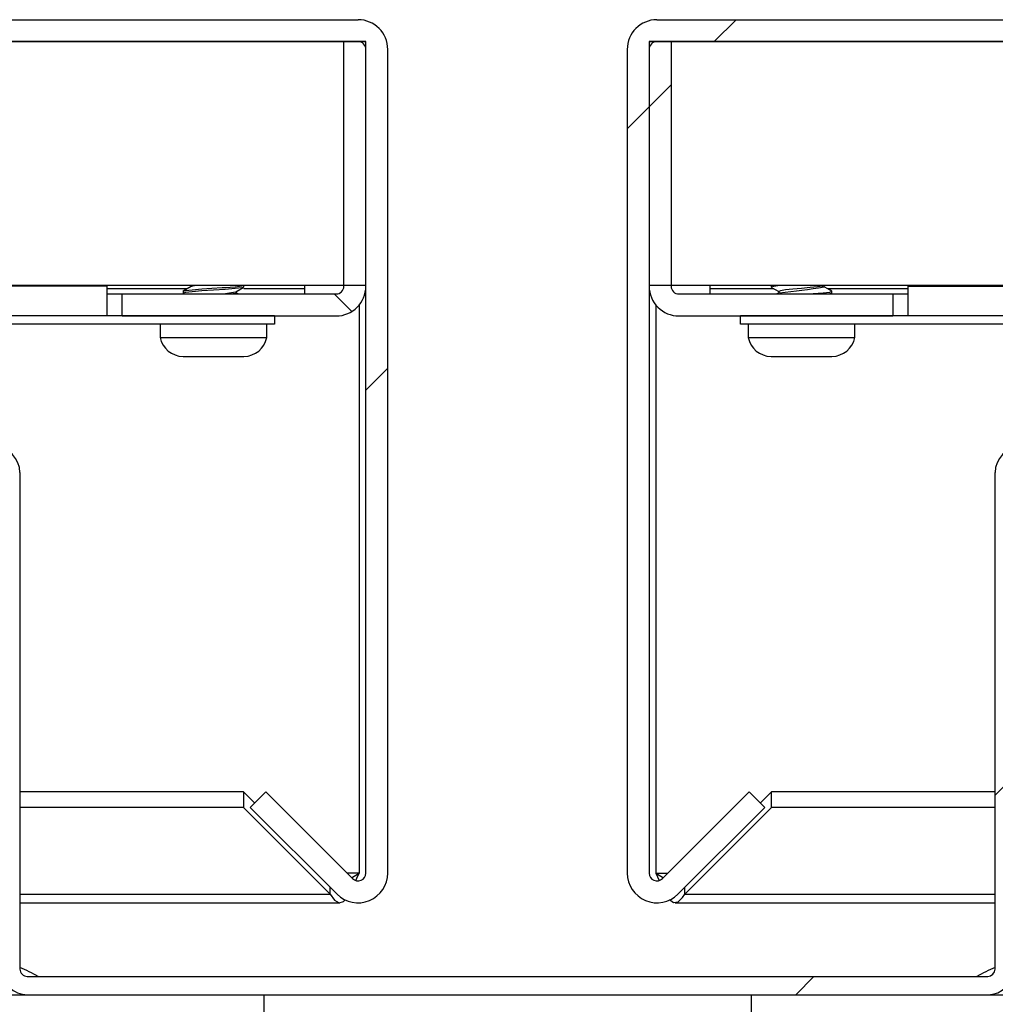
# Model space of a CAD drawing. Units: inches. Extents: x 0.2 to 10.9, y 0.2 to 8.2.
# Drawn here: x 1.8 to 2, y 3 to 3.2 of the extents above; entities that cross this region are included whole.
import ezdxf

# ---------------------------------------------------------------- set-up
doc = ezdxf.new("R2010")
doc.units = ezdxf.units.IN
doc.header["$MEASUREMENT"] = 0
pattern_1 = [(45, (0, 0), (-0.08838834764831845, 0.08838834764831845), []), (135, (0, 0), (-0.2651650429449553, 0.08838834764831846), [0.3125, -0.1875])]
pattern_2 = [(135.0000000000002, (0, 0), (-0.08838834764831814, -0.08838834764831875), []), (225.0000000000002, (0, 0), (-0.08838834764831754, -0.2651650429449556), [0.3125, -0.1875])]
pattern_3 = [(45, (0, 0), (-0.5303300858899107, 0.5303300858899107), []), (45, (0.176776695, 0), (-0.5303300858899107, 0.5303300858899107), []), (45, (0.353553391, 0), (-0.5303300858899107, 0.5303300858899107), []), (45, (0.530330086, 5e-324), (-0.5303300858899107, 0.5303300858899107), [])]

msp = doc.modelspace()

# ---------------------------------------------------------------- hatches: boundary and pattern name
at = {"linetype": 'Continuous', "lineweight": 18}
h = msp.add_hatch(dxfattribs=at)
h.set_pattern_fill('ANSI38', angle=2.8e-322, style=0)
h.set_pattern_definition(pattern_1)
edge = h.paths.add_edge_path(flags=0)
edge.add_line((1.833687258010414, 3.019570232857706), (1.831035607580964, 3.016918582428257))
edge.add_line((1.831035607580964, 3.016918582428257), (1.845855387203332, 3.002098802805889))
edge.add_arc((1.849449846674364, 3.005693262276921), 0.005083333333333604, 224.9999999999973, 360.0000000000008)
edge.add_line((1.854533180007697, 3.005693262276921), (1.854533180007697, 3.14644326227692))
edge.add_arc((1.849449846674364, 3.14644326227692), 0.005083333333333063, 0, 89.9999999999925)
edge.add_line((1.849449846674364, 3.151526595610254), (0.7791998466743635, 3.151526595610254))
edge.add_arc((0.7791998466743635, 3.14644326227692), 0.005083333333333245, 90, 180)
edge.add_line((0.7741165133410303, 3.14644326227692), (0.7741165133410296, 3.005693262276921))
edge.add_arc((0.7791998466743632, 3.005693262276921), 0.005083333333333507, 180, 314.9999999999999)
edge.add_line((0.7827943061453946, 3.002098802805889), (0.7976140857677629, 3.016918582428257))
edge.add_line((0.7976140857677629, 3.016918582428257), (0.7949624353383133, 3.019570232857706))
edge.add_line((0.7949624353383133, 3.019570232857706), (0.7801426557159454, 3.004750453235338))
edge.add_arc((0.7791998466743632, 3.005693262276921), 0.001333333333333508, 180, 314.99999999999665, ccw=False)
edge.add_line((0.7778665133410295, 3.005693262276921), (0.7778665133410303, 3.14644326227692))
edge.add_arc((0.7791998466743635, 3.14644326227692), 0.001333333333333246, 89.9999999999992, 180, ccw=False)
edge.add_line((0.7791998466743635, 3.147776595610253), (1.849449846674364, 3.147776595610253))
edge.add_arc((1.849449846674364, 3.14644326227692), 0.001333333333333064, -7.958078640513122e-13, 89.9999999999896, ccw=False)
edge.add_line((1.850783180007697, 3.14644326227692), (1.850783180007697, 3.005693262276921))
edge.add_arc((1.849449846674364, 3.005693262276921), 0.001333333333333604, 225.0000000000067, 360, ccw=False)
edge.add_line((1.848507037632782, 3.004750453235338), (1.833687258010414, 3.019570232857706))
h = msp.add_hatch(dxfattribs=at)
h.set_pattern_fill('ANSI38', angle=2.8e-322, style=0)
h.set_pattern_definition(pattern_1)
edge = h.paths.add_edge_path(flags=0)
edge.add_line((1.918947419101095, 3.016918582428257), (1.916295768671646, 3.019570232857706))
edge.add_line((1.916295768671646, 3.019570232857706), (1.901475989049277, 3.004750453235338))
edge.add_arc((1.900533180007695, 3.005693262276921), 0.001333333333333604, 180, 314.99999999999324, ccw=False)
edge.add_line((1.899199846674362, 3.005693262276921), (1.899199846674363, 3.14644326227692))
edge.add_arc((1.900533180007696, 3.14644326227692), 0.001333333333333064, 90.00000000000881, 180, ccw=False)
edge.add_line((1.900533180007695, 3.147776595610253), (2.970783180007696, 3.147776595610253))
edge.add_arc((2.970783180007696, 3.14644326227692), 0.001333333333333246, -7.958078640513122e-13, 89.9999999999992, ccw=False)
edge.add_line((2.972116513341029, 3.14644326227692), (2.97211651334103, 3.005693262276921))
edge.add_arc((2.970783180007696, 3.005693262276921), 0.001333333333333508, 224.9999999999865, 360, ccw=False)
edge.add_line((2.969840370966113, 3.004750453235339), (2.955020591343746, 3.019570232857706))
edge.add_line((2.955020591343746, 3.019570232857706), (2.952368940914296, 3.016918582428257))
edge.add_line((2.952368940914296, 3.016918582428257), (2.967188720536664, 3.002098802805889))
edge.add_arc((2.970783180007696, 3.005693262276921), 0.005083333333333507, 225.0000000000008, 360.0000000000008)
edge.add_line((2.97586651334103, 3.005693262276921), (2.975866513341029, 3.14644326227692))
edge.add_arc((2.970783180007696, 3.14644326227692), 0.005083333333333245, 0, 90)
edge.add_line((2.970783180007696, 3.151526595610254), (1.900533180007695, 3.151526595610254))
edge.add_arc((1.900533180007696, 3.14644326227692), 0.005083333333333063, 90.00000000000752, 180)
edge.add_line((1.895449846674363, 3.14644326227692), (1.895449846674362, 3.005693262276921))
edge.add_arc((1.900533180007695, 3.005693262276921), 0.005083333333333604, 180, 315.0000000000043)
edge.add_line((1.904127639478727, 3.002098802805889), (1.918947419101095, 3.016918582428257))
h = msp.add_hatch(dxfattribs=at)
h.set_pattern_fill('ANSI34', angle=2.8e-322, style=0)
h.set_pattern_definition(pattern_3)
h.paths.add_polyline_path([(1.850783180007697, 3.147776595610253), (0.77786651334103, 3.147776595610253), (0.77786651334103, 3.106109928943587), (1.850783180007697, 3.106109928943587)], flags=0)
h = msp.add_hatch(dxfattribs=at)
h.set_pattern_fill('ANSI38', angle=90.0000000000002, style=0)
h.set_pattern_definition(pattern_2)
edge = h.paths.add_edge_path(flags=0)
edge.add_arc((1.845699846674363, 3.105984928943588), 0.001333333333333333, 270, 360, ccw=False)
edge.add_line((1.845699846674363, 3.104651595610255), (1.80911651334103, 3.104651595610255))
edge.add_line((1.80911651334103, 3.104651595610255), (1.80911651334103, 3.100901595610255))
edge.add_line((1.80911651334103, 3.100901595610255), (1.845699846674363, 3.100901595610255))
edge.add_arc((1.845699846674363, 3.105984928943588), 0.005083333333333332, 270.0000000000008, 360.0000000000008)
edge.add_line((1.850783180007696, 3.105984928943588), (1.850783180007696, 3.147776595610255))
edge.add_line((1.850783180007696, 3.147776595610255), (1.847033180007696, 3.147776595610255))
edge.add_line((1.847033180007696, 3.147776595610255), (1.847033180007696, 3.105984928943588))
h = msp.add_hatch(dxfattribs=at)
h.set_pattern_fill('ANSI38', angle=90.0000000000002, style=0)
h.set_pattern_definition(pattern_2)
edge = h.paths.add_edge_path(flags=0)
edge.add_line((1.902949846674363, 3.147776595610255), (1.899199846674363, 3.147776595610255))
edge.add_line((1.899199846674363, 3.147776595610255), (1.899199846674363, 3.105984928943588))
edge.add_arc((1.904283180007696, 3.105984928943588), 0.005083333333333332, 180, 270.0000000000008)
edge.add_line((1.904283180007696, 3.100901595610255), (1.940866513341029, 3.100901595610255))
edge.add_line((1.940866513341029, 3.100901595610255), (1.940866513341029, 3.104651595610255))
edge.add_line((1.940866513341029, 3.104651595610255), (1.904283180007696, 3.104651595610255))
edge.add_arc((1.904283180007696, 3.105984928943588), 0.001333333333333333, 180, 270, ccw=False)
edge.add_line((1.902949846674363, 3.105984928943588), (1.902949846674363, 3.147776595610255))
h = msp.add_hatch(dxfattribs=at)
h.set_pattern_fill('ANSI34', angle=2.8e-322, style=0)
h.set_pattern_definition(pattern_3)
h.paths.add_polyline_path([(2.972116513341029, 3.147776595610253), (1.899199846674363, 3.147776595610253), (1.899199846674363, 3.106109928943587), (2.972116513341029, 3.106109928943587)], flags=0)
h = msp.add_hatch(dxfattribs=at)
h.set_pattern_fill('ANSI38', angle=2.8e-322, style=0)
h.set_pattern_definition(pattern_1)
h.paths.add_polyline_path([(1.835158180007696, 3.09948492894358), (1.835158180007696, 3.100901595610247), (0.7934915133410297, 3.10090159561025), (0.7934915133410297, 3.099484928943584)], flags=0)
h = msp.add_hatch(dxfattribs=at)
h.set_pattern_fill('ANSI38', angle=2.8e-322, style=0)
h.set_pattern_definition(pattern_1)
h.paths.add_polyline_path([(2.956491513341029, 3.099484928943589), (2.956491513341029, 3.100901595610256), (1.914824846674362, 3.100901595610252), (1.914824846674362, 3.099484928943585)], flags=0)
h = msp.add_hatch(dxfattribs=at)
h.set_pattern_fill('ANSI32', angle=2.8e-322, style=0)
h.set_pattern_definition([(45, (0, 0), (-0.2651650429449554, 0.2651650429449554), []), (45, (0.176776695, 0), (-0.2651650429449554, 0.2651650429449554), [])])
edge = h.paths.add_edge_path(flags=0)
edge.add_line((1.958324846674361, 3.074118852252897), (1.958324846674361, 2.989273018919564))
edge.add_arc((1.957074846674361, 2.989273018919564), 0.00125, 270, 360, ccw=False)
edge.add_line((1.957074846674361, 2.988023018919565), (1.792908180007695, 2.988023018919565))
edge.add_arc((1.792908180007695, 2.989273018919564), 0.00125, 180, 270, ccw=False)
edge.add_line((1.791658180007695, 2.989273018919564), (1.791658180007695, 3.074118852252897))
edge.add_arc((1.787295680007695, 3.074118852252897), 0.0043625, 0, 90)
edge.add_line((1.787295680007695, 3.078481352252898), (1.755199846674361, 3.078481352252898))
edge.add_line((1.755199846674361, 3.078481352252898), (1.755199846674361, 3.075368852252898))
edge.add_line((1.755199846674361, 3.075368852252898), (1.787295680007695, 3.075368852252898))
edge.add_arc((1.787295680007695, 3.074118852252897), 0.00125, -7.958078640513122e-13, 89.9999999999992, ccw=False)
edge.add_line((1.788545680007695, 3.074118852252897), (1.788545680007695, 2.989273018919564))
edge.add_arc((1.792908180007695, 2.989273018919564), 0.0043625, 180, 270.0000000000008)
edge.add_line((1.792908180007695, 2.984910518919564), (1.957074846674361, 2.984910518919564))
edge.add_arc((1.957074846674361, 2.989273018919564), 0.0043625, 270.0000000000008, 360.0000000000008)
edge.add_line((1.961437346674362, 2.989273018919564), (1.961437346674362, 3.074118852252897))
edge.add_arc((1.962687346674361, 3.074118852252897), 0.00125, 89.9999999999992, 180, ccw=False)
edge.add_line((1.962687346674361, 3.075368852252898), (1.994783180007695, 3.075368852252898))
edge.add_line((1.994783180007695, 3.075368852252898), (1.994783180007695, 3.078481352252898))
edge.add_line((1.994783180007695, 3.078481352252898), (1.962687346674361, 3.078481352252898))
edge.add_arc((1.962687346674361, 3.074118852252897), 0.0043625, 90, 180)

# ---------------------------------------------------------------- linework, layer by layer
at = {"color": 7, "linetype": 'Continuous', "lineweight": 25}
for p, q in [((0.7791998466743635, 3.151526595610254), (1.849449846674364, 3.151526595610254)), ((1.900533180007695, 3.151526595610254), (2.970783180007696, 3.151526595610254)), ((1.850783180007697, 3.147776595610253), (0.77786651334103, 3.147776595610253)), ((0.7791998466743635, 3.147776595610253), (1.849449846674364, 3.147776595610253)), ((1.847033180007696, 3.105984928943588), (1.847033180007696, 3.147776595610255)), ((1.847033180007696, 3.147776595610255), (1.850783180007696, 3.147776595610255)), ((1.850783180007697, 3.106109928943587), (1.850783180007697, 3.147776595610253)), ((1.850783180007696, 3.105984928943588), (1.850783180007696, 3.147776595610255)), ((1.899199846674363, 3.147776595610253), (1.899199846674363, 3.106109928943587)), ((2.972116513341029, 3.147776595610253), (1.899199846674363, 3.147776595610253)), ((1.899199846674363, 3.147776595610255), (1.899199846674363, 3.105984928943588)), ((1.899199846674363, 3.147776595610255), (1.902949846674363, 3.147776595610255)), ((1.900533180007695, 3.147776595610253), (2.970783180007696, 3.147776595610253)), ((1.902949846674363, 3.147776595610255), (1.902949846674363, 3.105984928943588)), ((1.850783180007697, 3.005693262276921), (1.850783180007697, 3.14644326227692)), ((1.854533180007697, 3.005693262276921), (1.854533180007697, 3.14644326227692)), ((1.895449846674363, 3.14644326227692), (1.895449846674362, 3.005693262276921)), ((1.899199846674363, 3.14644326227692), (1.899199846674362, 3.005693262276921)), ((1.850783180007697, 3.106109928943587), (0.77786651334103, 3.106109928943587)), ((1.806512346674363, 3.105984928943586), (0.822137346674363, 3.105984928943586)), ((1.806512346674363, 3.106109928943587), (1.806512346674363, 3.105984928943586)), ((1.806512346674363, 3.105984928943586), (1.806512346674363, 3.100901595610253)), ((1.820227378108692, 3.105526595610254), (1.806512346674363, 3.105526595610254)), ((1.806512346674363, 3.104651595610253), (1.80911651334103, 3.104651595610253)), ((1.80911651334103, 3.100901595610255), (1.80911651334103, 3.104651595610255)), ((1.80911651334103, 3.104651595610255), (1.845699846674363, 3.104651595610255)), ((1.819533180007698, 3.105119054171904), (1.819533180007698, 3.104786461847496)), ((1.819565306735596, 3.104748698218703), (1.819739122243069, 3.104651595610252)), ((1.820856423631776, 3.106109928943587), (1.820877488149837, 3.106098133177638)), ((1.820877488149837, 3.106109928943587), (1.820877488149837, 3.10589061419165)), ((1.828605538532225, 3.10482243807491), (1.828605538532225, 3.105056503036925)), ((1.828957847672069, 3.104651595610255), (1.828605538532225, 3.104848943045798)), ((1.84036651334103, 3.105526595610254), (1.82990814337168, 3.105526595610254)), ((1.829949846674364, 3.105828128514163), (1.829949846674364, 3.106109928943587)), ((1.84036651334103, 3.105526595610254), (1.84036651334103, 3.106109928943587)), ((1.84036651334103, 3.104651595610255), (1.84036651334103, 3.105526595610254)), ((2.972116513341029, 3.106109928943587), (1.899199846674363, 3.106109928943587)), ((1.904283180007696, 3.104651595610255), (1.940866513341029, 3.104651595610255)), ((1.909616513341029, 3.105526595610254), (1.909616513341029, 3.106109928943587)), ((1.909616513341029, 3.104651595610255), (1.909616513341029, 3.105526595610254)), ((1.920537592017216, 3.105526595610254), (1.909616513341029, 3.105526595610254)), ((1.920033180007694, 3.106109928943582), (1.920033180007694, 3.105828128514167)), ((1.921431996205901, 3.104879475960975), (1.921025179009983, 3.104651595610255)), ((1.921377488149834, 3.105082966343037), (1.921377488149834, 3.104848943045802)), ((1.929064571127105, 3.106075192139025), (1.929126603050266, 3.106109928943582)), ((1.929105538532222, 3.105864216343038), (1.929105538532222, 3.106098133177643)), ((1.943470680007696, 3.105526595610254), (1.929755648573375, 3.105526595610254)), ((1.930333996987888, 3.104748795572355), (1.930058973453838, 3.104657174448056)), ((1.930243904438985, 3.104651595610253), (1.930417719946463, 3.104748698218707)), ((1.930449846674361, 3.104786461847501), (1.930449846674361, 3.105119054171908)), ((1.940866513341029, 3.104651595610255), (1.940866513341029, 3.100901595610255)), ((1.940866513341029, 3.104651595610253), (1.943470680007696, 3.104651595610253)), ((1.943470680007696, 3.106109928943582), (1.943470680007696, 3.105984928943586)), ((1.943470680007696, 3.105984928943586), (2.927845680007696, 3.105984928943586)), ((1.943470680007696, 3.100901595610253), (1.943470680007696, 3.105984928943586)), ((1.849623227938821, 3.102752691756828), (1.849623227938821, 3.005693262276921)), ((1.900359798743237, 3.102752691756829), (1.900359798743237, 3.005693262276921)), ((1.835158180007696, 3.100901595610247), (0.7934915133410297, 3.10090159561025)), ((1.835158180007696, 3.09948492894358), (0.7934915133410297, 3.099484928943584)), ((1.80911651334103, 3.100901595610255), (1.845699846674363, 3.100901595610255)), ((1.815637346674364, 3.09948492894359), (1.815637346674364, 3.097231456721367)), ((1.833845680007698, 3.097231456721367), (1.833845680007698, 3.09948492894359)), ((1.835158180007696, 3.100901595610247), (1.835158180007696, 3.09948492894358)), ((1.904283180007696, 3.100901595610255), (1.940866513341029, 3.100901595610255)), ((1.914824846674362, 3.099484928943585), (1.914824846674362, 3.100901595610252)), ((2.956491513341029, 3.100901595610256), (1.914824846674362, 3.100901595610252)), ((2.956491513341029, 3.099484928943589), (1.914824846674362, 3.099484928943585)), ((1.916137346674361, 3.099484928943593), (1.916137346674361, 3.097231456721371)), ((1.934345680007694, 3.097231456721371), (1.934345680007694, 3.099484928943593)), ((1.815637346674364, 3.097231456721367), (1.828249173348416, 3.097231456721367)), ((1.828249173348416, 3.097231456721367), (1.833845680007698, 3.097231456721367)), ((1.916137346674361, 3.097231456721371), (1.934345680007694, 3.097231456721371)), ((1.819533180007698, 3.093984928943589), (1.821582516633959, 3.093984928943589)), ((1.821582516633959, 3.093984928943589), (1.826748183825805, 3.093984928943589)), ((1.826748183825805, 3.093984928943589), (1.829907180532877, 3.093984928943589)), ((1.829907180532877, 3.093984928943589), (1.829949846674364, 3.093984928943589)), ((1.920033180007694, 3.093984928943593), (1.922082516633956, 3.093984928943593)), ((1.922082516633956, 3.093984928943593), (1.927248183825802, 3.093984928943593)), ((1.927248183825802, 3.093984928943593), (1.930407180532874, 3.093984928943593)), ((1.930407180532874, 3.093984928943593), (1.930449846674361, 3.093984928943593)), ((1.791658180007695, 3.074118852252897), (1.791658180007695, 2.989273018919564)), ((1.958324846674361, 2.989273018919564), (1.958324846674361, 3.074118852252897)), ((1.829875655512088, 3.019570232857706), (1.791658180007695, 3.019570232857706)), ((1.829875655512088, 3.019570232857706), (1.829875655512088, 3.016918582428257)), ((1.831781456761251, 3.017664431608544), (1.829875655512088, 3.019570232857706)), ((1.833687258010414, 3.019570232857706), (1.831035607580964, 3.016918582428257)), ((1.833687258010414, 3.019570232857706), (1.848507037632782, 3.004750453235338)), ((1.901475989049277, 3.004750453235338), (1.916295768671646, 3.019570232857706)), ((1.918947419101095, 3.016918582428257), (1.916295768671646, 3.019570232857706)), ((1.920107371169971, 3.019570232857706), (1.918201569920808, 3.017664431608544)), ((1.920107371169971, 3.016918582428257), (1.920107371169971, 3.019570232857706)), ((1.958324846674361, 3.019570232857706), (1.920107371169971, 3.019570232857706)), ((1.829875655512088, 3.016918582428257), (1.791658180007695, 3.016918582428257)), ((1.829875655512088, 3.016918582428257), (1.844695435134457, 3.002098802805888)), ((1.831035607580964, 3.016918582428257), (1.845855387203332, 3.002098802805889)), ((1.904127639478727, 3.002098802805889), (1.918947419101095, 3.016918582428257)), ((1.905287591547602, 3.002098802805889), (1.920107371169971, 3.016918582428257)), ((1.958324846674361, 3.016918582428257), (1.920107371169971, 3.016918582428257)), ((1.849623227938821, 3.005693262276921), (1.8475642285912, 3.005693262276921)), ((1.900359798743237, 3.005693262276921), (1.900890255461817, 3.004430661463819)), ((1.900359798743237, 3.005693262276921), (1.90241879809086, 3.005693262276921)), ((1.791658180007695, 3.002098802805888), (1.844695435134457, 3.002098802805888)), ((1.844695435134457, 3.002098802805888), (1.844695435134457, 3.003258754874765)), ((1.905287591547602, 3.002098802805889), (1.905287591547602, 3.003258754874764)), ((1.905287591547602, 3.002098802805889), (1.958324846674361, 3.002098802805889)), ((1.791658180007695, 3.000609928943587), (1.846337255122042, 3.000609928943587)), ((1.903644377025438, 3.000609928943587), (1.958324846674361, 3.000609928943587)), ((1.792908180007695, 2.988023018919565), (1.957074846674361, 2.988023018919565)), ((1.749991513341028, 2.984910518919553), (1.792908180007695, 2.984910518919553)), ((1.792908180007695, 2.984910518919564), (1.957074846674361, 2.984910518919564)), ((1.833324846674361, 2.984910518919578), (1.833324846674361, 2.981618852252911)), ((1.916658180007695, 2.984910518919578), (1.916658180007695, 2.981618852252911)), ((1.957074846674361, 2.984910518919553), (1.999991513341028, 2.984910518919553))]:
    msp.add_line(p, q, dxfattribs=at)
at = {"color": 7, "linetype": 'Continuous', "lineweight": 25, "flags": 128}
for points in [[(1.819535965025036, 3.105119054171904), (1.819533200613503, 3.105119975105793), (1.819935266398078, 3.105250183439127), (1.821069039710981, 3.10538039177246), (1.822761913843002, 3.105510600105793), (1.824455092219194, 3.105621141496071), (1.82619632097764, 3.105734928943589), (1.826748183825805, 3.10577101677246), (1.828434706207332, 3.105901225105793), (1.829558973453841, 3.106031433439127), (1.829947061657026, 3.106160720838571)], [(1.829823773224447, 3.105787056302488), (1.829558973453841, 3.105698841114719), (1.828434706207332, 3.105568632781385), (1.826748183825805, 3.105438424448052), (1.824756164053485, 3.105308216114719), (1.822761913843002, 3.105178007781385), (1.821069039710981, 3.105047799448052), (1.819935266398078, 3.104917591114718), (1.819533200613503, 3.104787382781385), (1.819649029694171, 3.104748795572352)], [(1.820917313512188, 3.105912914871005), (1.820241465667784, 3.105534465933418), (1.819564023377027, 3.10515599797327)], [(1.821915994865966, 3.106109928943587), (1.821175793162598, 3.105995345610256), (1.820979838443072, 3.105909808177149)], [(1.828601133981046, 3.10482243807491), (1.82860547096624, 3.104820501399815), (1.828315552489858, 3.104693262276923), (1.8280486450285, 3.104651595610255)], [(1.828551603946962, 3.105026292830132), (1.829230690571902, 3.105406667450058), (1.829911863636524, 3.105787082255854)], [(1.921835082542168, 3.106109928943582), (1.921569039710977, 3.106089466114722), (1.920435266398075, 3.105959257781389), (1.920033200613499, 3.105829049448056), (1.920035965025033, 3.105828128514167)], [(1.920071163045534, 3.105787082255858), (1.920752336110157, 3.105406667450062), (1.921377488149834, 3.105056503036929)], [(1.929000152108883, 3.106078238137549), (1.928815552489854, 3.10599534561026), (1.927981466673122, 3.105865137276926), (1.926730247799318, 3.105734928943593), (1.92525238259965, 3.105604720610259), (1.923772862653887, 3.105474512276926), (1.92251693146189, 3.105344303943593), (1.921675793162595, 3.10521409561026), (1.921377503437133, 3.105083887276926), (1.921379554334247, 3.105082966343037)], [(1.926058640203327, 3.104651595610253), (1.927248183825802, 3.104729350105797), (1.928934706207329, 3.10485955843913), (1.930058973453838, 3.104989766772464), (1.930449826068556, 3.105119975105797), (1.93033877574625, 3.105155938567346)], [(1.930419003305032, 3.105155997973274), (1.929741561014275, 3.105534465933422), (1.929105538532222, 3.105890614191654)], [(1.848321865577836, 3.004935625290284), (1.84847910765383, 3.004999692572987), (1.849623227938821, 3.005693262276921)], [(1.849092527269595, 3.004435055471653), (1.8492524309446, 3.004796838734495), (1.849623227938821, 3.005693262276921)], [(1.900359798743237, 3.005693262276921), (1.901500175319784, 3.005001731719079), (1.901557587283935, 3.004978270812387)], [(1.844695435134457, 3.002098802805888), (1.845435601196201, 3.001075830453419), (1.84619899352892, 3.000621164720583), (1.846962318177394, 3.000834739538508), (1.84723334589295, 3.001137822067143)], [(1.902695989388397, 3.001150435799504), (1.903390088843733, 3.000647642447361), (1.904153469846144, 3.000759421352698), (1.904916794553381, 3.001521266890688), (1.905287591547602, 3.002098802805889)]]:
    msp.add_lwpolyline(points, dxfattribs=at)
at = {"color": 7, "linetype": 'Continuous', "lineweight": 25}
for centre, radius, start, end in [((1.849449846674364, 3.14644326227692), 0.005083333333333329, 0, 89.9999999999925), ((1.900533180007696, 3.14644326227692), 0.005083333333333329, 90.00000000000752, 180), ((1.849449846674364, 3.14644326227692), 0.001333333333333186, 0, 89.99999999999046), ((1.900533180007696, 3.14644326227692), 0.001333333333333186, 90.00000000000954, 180), ((1.824684729868538, 3.122419113294304), 0.0177998710410652, 273.4550527399547, 282.3258841500962), ((1.845699846674363, 3.105984928943588), 0.005083333333333329, 270.0000000000008, 0), ((1.845699846674363, 3.105984928943588), 0.001333333333333409, 270.0000000000008, 0), ((1.904283180007696, 3.105984928943588), 0.005083333333333107, 180, 270.0000000000008), ((1.904283180007696, 3.105984928943588), 0.001333333333333186, 180, 270.0000000000008), ((1.909400910221276, 3.227713721299732), 0.1234321384913243, 275.62639703932, 279.1849927938167), ((1.819533180007698, 3.097945692832478), 0.003960763888889182, 190.3888578154678, 270.0000000000008), ((1.829949846674364, 3.097945692832478), 0.003960763888888774, 270.0000000000008, 349.6111421845326), ((1.920033180007694, 3.097945692832482), 0.003960763888888774, 190.388857815469, 270.0000000000008), ((1.930449846674361, 3.097945692832482), 0.003960763888888774, 270.0000000000008, 349.6111421845326), ((1.787295680007695, 3.074118852252897), 0.004362500000000047, 0, 90), ((1.962687346674361, 3.074118852252897), 0.004362500000000047, 90, 180), ((1.849449846674364, 3.005693262276921), 0.005083333333333541, 224.9999999999973, 0), ((1.849449846674364, 3.005693262276921), 0.001333333333333643, 225.0000000000076, 0), ((1.900533180007695, 3.005693262276921), 0.005083333333333541, 180, 315.0000000000043), ((1.900533180007695, 3.005693262276921), 0.001333333333333643, 180, 314.999999999994), ((1.792908180007695, 2.989273018919564), 0.004362500000000047, 180, 270.0000000000008), ((1.781241513341028, 2.96422301891974), 0.02738300940921404, 60.36025650248214, 67.64115385883021), ((1.792908180007695, 2.989273018919564), 0.001249999999999973, 180, 270.0000000000008), ((1.968741513341028, 2.964223018919832), 0.02738300940921441, 112.3588461411691, 119.6397434979119), ((1.957074846674361, 2.989273018919564), 0.004362500000000269, 270.0000000000008, 0), ((1.957074846674361, 2.989273018919564), 0.001250000000000195, 270.0000000000008, 0)]:
    msp.add_arc(centre, radius, start, end, dxfattribs=at)

doc.saveas('drawing.dxf')
